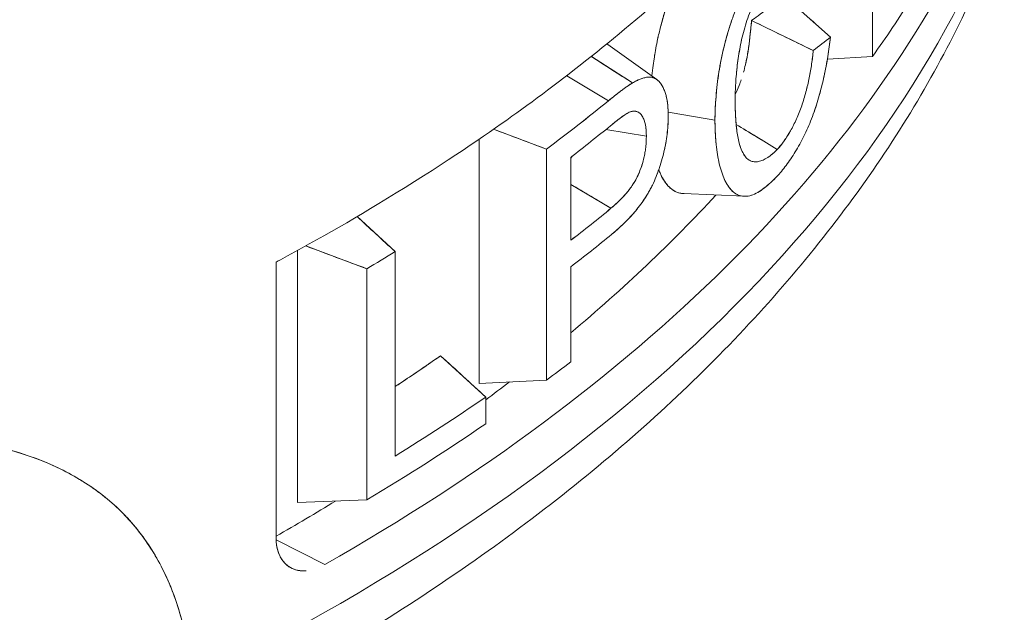
# Model space of a CAD drawing. Units: inches. Extents: x 2.6 to 91.3, y 3.4 to 11.9.
# Drawn here: x 71.9 to 72, y 10.6 to 10.6 of the extents above; entities that cross this region are included whole.
import ezdxf

# ---------------------------------------------------------------- set-up
doc = ezdxf.new("R2010")
doc.units = ezdxf.units.IN
doc.header["$MEASUREMENT"] = 0
doc.layers.get('0').update_dxf_attribs({"linetype": 'CONTINUOUS'})
doc.layers.add('DETAIL', color=1, linetype='CONTINUOUS')

# ---------------------------------------------------------------- blocks, each defined once
blk = doc.blocks.new('A$Cd084ae80')
at = {"color": 0, "linetype": 'Continuous', "lineweight": 0, "extrusion": (-1.11022e-16, 0.816497, 0.57735)}
for p, q in [((1.15649, 19.76912), (1.15649, 19.87526)), ((1.15649, 19.87526), (1.15649, 19.76912)), ((1.13724, 19.77789), (1.11581, 19.79704)), ((1.10101, 19.78555), (1.12931, 19.77178)), ((1.035, 19.77462), (1.05754, 19.75841)), ((1.02742, 19.76902), (1.04634, 19.7569)), ((1.13579, 19.76781), (1.15649, 19.76912)), ((1.03532, 19.74875), (1.01615, 19.76021)), ((1.03532, 19.74875), (1.01615, 19.76021)), ((1.04707, 19.74395), (1.04722, 19.74394)), ((1.00678, 19.72648), (0.98255, 19.73566)), ((1.05267, 19.73238), (1.03403, 19.73545)), ((1.03403, 19.73545), (1.05267, 19.73238)), ((0.97592, 19.61888), (0.97592, 19.73109)), ((0.97592, 19.73109), (0.97592, 19.61888)), ((1.00678, 19.62033), (1.00678, 19.72648)), ((1.00678, 19.72648), (1.00678, 19.62033)), ((1.01794, 19.72271), (1.01794, 19.6846)), ((1.01794, 19.6846), (1.01794, 19.72271)), ((1.03643, 19.69931), (1.01794, 19.71032)), ((1.09755, 19.70483), (1.06973, 19.70608)), ((0.91984, 19.69551), (0.93732, 19.67941)), ((0.8925, 19.56411), (0.8925, 19.67993)), ((0.8925, 19.67993), (0.8925, 19.56411)), ((0.92437, 19.67155), (0.89626, 19.68202)), ((0.93732, 19.67941), (0.93732, 19.58551)), ((0.93732, 19.58551), (0.93732, 19.67941)), ((0.88264, 19.54831), (0.88264, 19.67457)), ((0.88264, 19.67457), (0.88264, 19.54831)), ((0.91691, 19.67433), (0.91691, 19.67433)), ((0.91691, 19.67433), (0.91691, 19.67433)), ((0.92437, 19.56541), (0.92437, 19.67155)), ((0.92437, 19.67155), (0.92437, 19.56541)), ((1.01794, 19.67236), (1.01794, 19.62881)), ((1.01794, 19.62881), (1.01794, 19.67236)), ((0.95821, 19.63158), (0.97893, 19.61261)), ((0.97592, 19.61888), (1.00678, 19.62033)), ((0.97893, 19.61261), (0.97893, 19.60036)), ((0.97893, 19.60036), (0.97893, 19.61261)), ((0.8925, 19.56411), (0.92437, 19.56541)), ((0.88267, 19.54704), (0.90499, 19.53567)), ((0.88267, 19.54704), (0.90499, 19.53567))]:
    blk.add_line(p, q, dxfattribs=at)
at = {"color": 0, "linetype": 'Continuous', "lineweight": 0}
for centre, major_axis, ratio, start_param, end_param in [((0.11091, 19.9799), (1.1325, 0), 0.57735, -0.866565, -0.21632), ((2.01689, 20.31621), (5.28767, -4.66504), 0.139909, -1.617929, -1.61385), ((0.11091, 20.02032), (1.1325, 0), 0.57735, -0.394334, -0.350616), ((-0.12133, 19.5294), (6.75686, -3.17136), 0.101556, 1.432474, 1.43673), ((0.11088, 20.12648), (1.13254, 0), 0.577349, -0.658264, -0.615896), ((0.98771, 22.82043), (14.60798, -2.55488), 0.203685, -1.530057, -1.528589), ((0.11091, 20.11422), (1.1325, 0), 0.57735, -0.64198, -0.614465), ((0.0852, 20.01292), (1.1325, 0), 0.57735, -0.603044, -0.48964), ((0.11089, 20.07612), (1.13252, 0), 0.57735, -0.641979, -0.614189), ((0.11091, 20.06387), (1.1325, 0), 0.57735, -0.64198, -0.613751), ((0.1109, 20.12647), (1.13251, 0), 0.57735, -0.769462, -0.752874), ((0.0852, 20.04807), (1.1325, 0.00003), 0.57737, -0.719071, -0.690601), ((0.11091, 20.02032), (1.1325, 0), 0.57735, -0.658264, -0.64198), ((0.0852, 20.01292), (1.1325, 0), 0.57735, -0.661353, -0.645564), ((0.11085, 20.0326), (1.13257, 0), 0.57735, -0.752873, -0.697485), ((0.11091, 20.02032), (1.1325, 0), 0.57735, -0.769462, -0.697483), ((0.0852, 20.01292), (1.1325, 0), 0.57735, -0.789579, -0.755052)]:
    blk.add_ellipse(centre, major_axis=major_axis, ratio=ratio, start_param=start_param, end_param=end_param, dxfattribs=at)
at = {"color": 0, "linetype": 'Continuous', "lineweight": 0, "extrusion": (6.74847e-17, -2.22045e-16, -1)}
blk.add_ellipse((0.11091, 19.9799), major_axis=(1.1325, 0), ratio=0.57735, start_param=0.21632, end_param=0.866565, dxfattribs=at)
at = {"color": 0, "linetype": 'Continuous', "lineweight": 0, "extrusion": (8.16345e-17, -5.55112e-17, -1)}
blk.add_ellipse((0.11091, 20.00185), major_axis=(1.1325, 0), ratio=0.57735, start_param=0.261821, end_param=0.793746, dxfattribs=at)
at = {"color": 0, "linetype": 'Continuous', "lineweight": 0, "extrusion": (1.59768e-16, 3.71205e-16, -1)}
blk.add_ellipse((0.05902, 20.09491), major_axis=(1.18329, -0.15246), ratio=0.403542, start_param=0.37564, end_param=0.391489, dxfattribs=at)
at = {"color": 0, "linetype": 'Continuous', "lineweight": 0, "extrusion": (-1.3553e-17, 5.7716e-17, -1)}
blk.add_ellipse((0.059, 20.0949), major_axis=(1.18332, -0.15245), ratio=0.403537, start_param=0.375645, end_param=0.391494, dxfattribs=at)
at = {"color": 0, "linetype": 'Continuous', "lineweight": 0, "extrusion": (-9.88843e-17, -3.33067e-16, -1)}
blk.add_ellipse((0.11091, 20.12647), major_axis=(-1.1325, 0), ratio=0.57735, start_param=-2.525698, end_param=-2.483328, dxfattribs=at)
at = {"color": 0, "linetype": 'Continuous', "lineweight": 0, "extrusion": (-1.55484e-16, -2.22045e-16, -1)}
blk.add_ellipse((0.11091, 20.07612), major_axis=(-1.1325, 0), ratio=0.57735, start_param=-2.527404, end_param=-2.499613, dxfattribs=at)
at = {"color": 0, "linetype": 'Continuous', "lineweight": 0, "extrusion": (-7.73589e-17, -2.08133e-16, -1)}
blk.add_ellipse((0.85812, 19.63207), major_axis=(-1.62818, 0.60516), ratio=0.034606, start_param=1.581366, end_param=1.598632, dxfattribs=at)
at = {"color": 0, "linetype": 'Continuous', "lineweight": 0, "extrusion": (1.2316e-16, 5.55112e-17, -1)}
blk.add_ellipse((0.11091, 20.12647), major_axis=(-1.1325, 0), ratio=0.57735, start_param=-2.388718, end_param=-2.372131, dxfattribs=at)
at = {"color": 0, "linetype": 'Continuous', "lineweight": 0, "extrusion": (3.45502e-18, -7.84286e-17, -1)}
blk.add_ellipse((0.99585, 19.64736), major_axis=(-0.82265, 0.75323), ratio=0.033226, start_param=-1.580649, end_param=-1.555468, dxfattribs=at)
at = {"color": 0, "linetype": 'Continuous', "lineweight": 0, "extrusion": (6.65611e-17, -1.19321e-29, -1)}
blk.add_ellipse((0.11091, 20.03257), major_axis=(-1.1325, 0), ratio=0.57735, start_param=-2.444109, end_param=-2.388718, dxfattribs=at)
at = {"color": 0, "linetype": 'Continuous', "lineweight": 0}
for points, knots in [([(1.1964, 19.96668), (1.18213, 19.93898), (1.1642, 19.91196), (1.14965, 19.89262), (1.14238, 19.88295), (1.13225, 19.8697), (1.11401, 19.8496), (1.10022, 19.83441), (1.09001, 19.82437), (1.08142, 19.81613), (1.07865, 19.81347), (1.07604, 19.811), (1.07289, 19.80807), (1.04706, 19.78406), (1.01741, 19.76056), (0.99326, 19.74323), (0.98119, 19.73456), (0.96515, 19.72338), (0.94198, 19.70893), (0.91966, 19.69501), (0.90233, 19.68521), (0.88464, 19.67565), (0.88397, 19.67529), (0.88331, 19.67493), (0.88264, 19.67457)], [0, 0, 0, 0, 0.25, 0.25, 0.25, 0.375, 0.375, 0.375, 0.469512, 0.469512, 0.469512, 0.5, 0.5, 0.5, 0.75, 0.75, 0.75, 0.875, 0.875, 0.875, 0.995475, 0.995475, 0.995475, 1, 1, 1, 1]), ([(1.21449, 19.82566), (1.20304, 19.79558), (1.18831, 19.76624), (1.15287, 19.70954), (1.13215, 19.68217), (1.08528, 19.62973), (1.05913, 19.60466), (1.00193, 19.55706), (0.97088, 19.53452), (0.90443, 19.49221), (0.86902, 19.47243), (0.83172, 19.45413)], [1.245674, 1.245674, 1.245674, 1.245674, 1.3757229, 1.3757229, 1.5057719, 1.5057719, 1.6358208, 1.6358208, 1.7658698, 1.7658698, 1.8959187, 1.8959187, 1.8959187, 1.8959187]), ([(1.11343, 19.82369), (1.11244, 19.82257), (1.11146, 19.82139), (1.11047, 19.82014), (1.10949, 19.81889), (1.1085, 19.81758), (1.10752, 19.8162), (1.10654, 19.81482), (1.10556, 19.81338), (1.1046, 19.81187), (1.10363, 19.81037), (1.10268, 19.80881), (1.10174, 19.80719), (1.10081, 19.80557), (1.09989, 19.80389), (1.099, 19.80217), (1.0981, 19.80044), (1.09724, 19.79867), (1.0964, 19.79684), (1.09556, 19.79502), (1.09476, 19.79315), (1.09399, 19.79123), (1.09322, 19.78931), (1.09249, 19.78736), (1.09182, 19.78541), (1.09048, 19.7815), (1.08932, 19.77753), (1.08835, 19.77359), (1.08739, 19.76965), (1.08661, 19.76576), (1.086, 19.76193), (1.0854, 19.7581), (1.08495, 19.75434), (1.08466, 19.75068), (1.08436, 19.74701), (1.0842, 19.74344), (1.08416, 19.73985)], [0, 0, 0, 0, 0.0625, 0.0625, 0.0625, 0.125, 0.125, 0.125, 0.1875, 0.1875, 0.1875, 0.25, 0.25, 0.25, 0.3125, 0.3125, 0.3125, 0.375, 0.375, 0.375, 0.4375, 0.4375, 0.4375, 0.5, 0.5, 0.5, 0.625, 0.625, 0.625, 0.75, 0.75, 0.75, 0.875, 0.875, 0.875, 1, 1, 1, 1]), ([(1.11343, 19.82369), (1.10952, 19.81926), (1.10548, 19.81368), (1.09987, 19.80397), (1.09807, 19.80051), (1.09557, 19.79504), (1.09476, 19.79317), (1.09323, 19.78934), (1.0925, 19.78738), (1.09113, 19.78339), (1.0905, 19.78139), (1.08934, 19.77742), (1.08881, 19.77544), (1.08737, 19.76953), (1.08659, 19.76563), (1.08478, 19.75414), (1.08424, 19.74675), (1.08416, 19.73985)], [0, 0, 0, 0, 0.25, 0.25, 0.375001, 0.375001, 0.437501, 0.437501, 0.500001, 0.500001, 0.562501, 0.562501, 0.625001, 0.625001, 0.750001, 0.750001, 1.000002, 1.000002, 1.000002, 1.000002]), ([(1.09341, 19.74905), (1.09344, 19.75158), (1.09352, 19.75417), (1.09369, 19.75682), (1.09385, 19.75948), (1.0941, 19.7622), (1.09444, 19.76497), (1.09478, 19.76775), (1.09519, 19.7706), (1.09574, 19.77349), (1.09602, 19.77493), (1.09633, 19.77639), (1.09668, 19.77785), (1.09703, 19.77931), (1.09742, 19.78078), (1.09785, 19.78226), (1.09828, 19.78373), (1.09875, 19.7852), (1.09925, 19.78665), (1.09975, 19.7881), (1.10029, 19.78953), (1.10086, 19.79093), (1.102, 19.79374), (1.10325, 19.79647), (1.10458, 19.79895), (1.10525, 19.80019), (1.10593, 19.80135), (1.10662, 19.80246), (1.10731, 19.80357), (1.10802, 19.80463), (1.10873, 19.80562), (1.11015, 19.80762), (1.1116, 19.8094), (1.11302, 19.81098)], [0, 0, 0, 0, 0.125, 0.125, 0.125, 0.25, 0.25, 0.25, 0.375, 0.375, 0.375, 0.4375, 0.4375, 0.4375, 0.5, 0.5, 0.5, 0.5625, 0.5625, 0.5625, 0.625, 0.625, 0.625, 0.75, 0.75, 0.75, 0.8125, 0.8125, 0.8125, 0.875, 0.875, 0.875, 1, 1, 1, 1]), ([(1.09341, 19.74905), (1.09342, 19.75037), (1.09345, 19.75165), (1.0935, 19.75294), (1.09354, 19.75423), (1.09361, 19.75554), (1.09369, 19.75687), (1.09377, 19.75819), (1.09387, 19.75953), (1.094, 19.76087), (1.09406, 19.76154), (1.09413, 19.76223), (1.0942, 19.76289), (1.09423, 19.76322), (1.09427, 19.76356), (1.09432, 19.76393), (1.09436, 19.76429), (1.0944, 19.76464), (1.09444, 19.765), (1.09462, 19.76645), (1.09481, 19.76786), (1.09502, 19.76927), (1.09524, 19.77068), (1.09548, 19.77211), (1.09576, 19.77355), (1.09603, 19.77499), (1.09634, 19.77644), (1.09668, 19.77786), (1.09685, 19.77857), (1.09704, 19.77931), (1.09723, 19.78005), (1.09743, 19.78079), (1.09763, 19.78152), (1.09785, 19.78227), (1.09828, 19.78375), (1.09875, 19.78522), (1.09925, 19.78666), (1.0995, 19.78739), (1.09976, 19.78811), (1.10002, 19.7888), (1.10029, 19.7895), (1.10056, 19.7902), (1.10085, 19.79092), (1.10144, 19.79236), (1.10203, 19.79374), (1.10266, 19.79508), (1.10328, 19.79643), (1.10393, 19.79773), (1.10459, 19.79895), (1.10492, 19.79957), (1.10525, 19.80017), (1.10559, 19.80075), (1.10593, 19.80133), (1.10627, 19.8019), (1.10661, 19.80245), (1.10729, 19.80354), (1.10799, 19.80459), (1.10868, 19.80556), (1.11006, 19.80748), (1.11149, 19.80927), (1.11302, 19.81098)], [0, 0, 0, 0, 0.0625, 0.0625, 0.0625, 0.125, 0.125, 0.125, 0.1875, 0.1875, 0.1875, 0.21875, 0.21875, 0.21875, 0.234375, 0.234375, 0.234375, 0.25, 0.25, 0.25, 0.3125, 0.3125, 0.3125, 0.375, 0.375, 0.375, 0.4375, 0.4375, 0.4375, 0.46875, 0.46875, 0.46875, 0.5, 0.5, 0.5, 0.5625, 0.5625, 0.5625, 0.59375, 0.59375, 0.59375, 0.625, 0.625, 0.625, 0.6875, 0.6875, 0.6875, 0.75, 0.75, 0.75, 0.78125, 0.78125, 0.78125, 0.8125, 0.8125, 0.8125, 0.875, 0.875, 0.875, 1, 1, 1, 1]), ([(1.0577, 19.77621), (1.05809, 19.77808), (1.05853, 19.77998), (1.059, 19.78191), (1.05956, 19.78414), (1.06017, 19.7864), (1.06084, 19.78868), (1.06152, 19.79095), (1.06224, 19.79322), (1.06305, 19.79554), (1.06314, 19.7958), (1.06323, 19.79606), (1.06332, 19.7963), (1.06386, 19.79783), (1.06443, 19.79936), (1.06503, 19.80087)], [0.0008968821, 0.0008968821, 0.0008968821, 0.0008968821, 0.0010506978, 0.0010506978, 0.0010506978, 0.0012297414, 0.0012297414, 0.0012297414, 0.001408786, 0.001408786, 0.001408786, 0.0014290086, 0.0014290086, 0.0014290086, 0.0015592878, 0.0015592878, 0.0015592878, 0.0015592878]), ([(1.05927, 19.78294), (1.05927, 19.78296), (1.05928, 19.78298), (1.05928, 19.783), (1.06042, 19.78748), (1.06178, 19.79196), (1.06333, 19.79634), (1.06387, 19.79786), (1.06443, 19.79937), (1.06502, 19.80086)], [0.0010701768, 0.0010701768, 0.0010701768, 0.0010701768, 0.0010717564, 0.0010717564, 0.0010717564, 0.0014290086, 0.0014290086, 0.0014290086, 0.0015529935, 0.0015529935, 0.0015529935, 0.0015529935]), ([(1.10101, 19.78555), (1.10239, 19.78657), (1.10493, 19.78846), (1.10851, 19.79124), (1.11209, 19.79402), (1.11448, 19.79596), (1.11581, 19.79704)], [0, 0, 0, 0, 0.0004501999, 0.0004501999, 0.0004501999, 0.0009003998, 0.0009003998, 0.0009003998, 0.0009003998]), ([(1.09727, 19.76178), (1.09792, 19.76412), (1.09845, 19.76643), (1.09889, 19.76873), (1.09921, 19.77046), (1.09949, 19.77217), (1.09971, 19.77383), (1.09984, 19.77479), (1.09996, 19.77577), (1.10003, 19.77645), (1.10011, 19.77714), (1.10021, 19.7781), (1.10034, 19.7793), (1.1006, 19.78168), (1.10081, 19.78361), (1.10101, 19.78555)], [0.0006450222, 0.0006450222, 0.0006450222, 0.0006450222, 0.0008278316, 0.0008278316, 0.0008278316, 0.0009658035, 0.0009658035, 0.0009658035, 0.0010462872, 0.0010462872, 0.0010462872, 0.0011267708, 0.0011267708, 0.0011267708, 0.0012877381, 0.0012877381, 0.0012877381, 0.0012877381]), ([(1.09822, 19.76555), (1.09836, 19.76616), (1.0985, 19.76678), (1.09863, 19.7674), (1.09898, 19.76912), (1.09928, 19.77089), (1.09955, 19.77267), (1.09961, 19.77309), (1.09967, 19.77351), (1.0997, 19.77376), (1.09978, 19.77432), (1.09984, 19.77479), (1.0999, 19.77533), (1.09999, 19.77607), (1.10009, 19.77697), (1.10022, 19.77817), (1.10043, 19.78017), (1.1007, 19.78263), (1.10101, 19.78555)], [0.0007458798, 0.0007458798, 0.0007458798, 0.0007458798, 0.0007959538, 0.0007959538, 0.0007959538, 0.0009336169, 0.0009336169, 0.0009336169, 0.0009658035, 0.0009658035, 0.0009658035, 0.001034999, 0.001034999, 0.001034999, 0.0011297954, 0.0011297954, 0.0011297954, 0.0012877381, 0.0012877381, 0.0012877381, 0.0012877381]), ([(1.05649, 19.76973), (1.0565, 19.76978), (1.05651, 19.76984), (1.05651, 19.76989), (1.05695, 19.7725), (1.05747, 19.77521), (1.05808, 19.77796)], [0.0007100289, 0.0007100289, 0.0007100289, 0.0007100289, 0.0007145043, 0.0007145043, 0.0007145043, 0.0009370884, 0.0009370884, 0.0009370884, 0.0009370884]), ([(1.1136, 19.71501), (1.11433, 19.71584), (1.11506, 19.71671), (1.11578, 19.71763), (1.11651, 19.71854), (1.11722, 19.7195), (1.11793, 19.7205), (1.11864, 19.72149), (1.11934, 19.72253), (1.12004, 19.7236), (1.12073, 19.72468), (1.12141, 19.72579), (1.12209, 19.72696), (1.12344, 19.7293), (1.12472, 19.73175), (1.12593, 19.73435), (1.12714, 19.73695), (1.12827, 19.73968), (1.12928, 19.74248), (1.1303, 19.74528), (1.13123, 19.74819), (1.13207, 19.75115), (1.1329, 19.75411), (1.13364, 19.75709), (1.13429, 19.76008), (1.13494, 19.76307), (1.1355, 19.76605), (1.13599, 19.76902), (1.13647, 19.77198), (1.13688, 19.77491), (1.13724, 19.77789)], [0, 0, 0, 0, 0.0625, 0.0625, 0.0625, 0.125, 0.125, 0.125, 0.1875, 0.1875, 0.1875, 0.25, 0.25, 0.25, 0.375, 0.375, 0.375, 0.5, 0.5, 0.5, 0.625, 0.625, 0.625, 0.75, 0.75, 0.75, 0.875, 0.875, 0.875, 1, 1, 1, 1]), ([(1.1293, 19.74252), (1.13033, 19.74537), (1.13126, 19.74829), (1.13209, 19.75123), (1.13293, 19.75419), (1.13366, 19.75717), (1.13431, 19.76016), (1.13561, 19.76614), (1.13655, 19.77213), (1.13724, 19.77789)], [0.5005407, 0.5005407, 0.5005407, 0.5005407, 0.625, 0.625, 0.625, 0.75, 0.75, 0.75, 1, 1, 1, 1]), ([(1.03466, 19.77485), (1.0347, 19.77483), (1.03474, 19.7748), (1.03477, 19.77478), (1.03485, 19.77473), (1.03493, 19.77468), (1.035, 19.77462)], [0.00068824445, 0.00068824445, 0.00068824445, 0.00068824445, 0.00069545078, 0.00069545078, 0.00069545078, 0.00071070261, 0.00071070261, 0.00071070261, 0.00071070261]), ([(1.05519, 19.7601), (1.05556, 19.76358), (1.05598, 19.76654), (1.05634, 19.7688), (1.05638, 19.76907), (1.05642, 19.76932), (1.05649, 19.76973)], [0.0003747652, 0.0003747652, 0.0003747652, 0.0003747652, 0.0006782753, 0.0006782753, 0.0006782753, 0.0007141844, 0.0007141844, 0.0007141844, 0.0007141844]), ([(1.12931, 19.77178), (1.12921, 19.77076), (1.1291, 19.76974), (1.12898, 19.76871), (1.12885, 19.76769), (1.12872, 19.76666), (1.12857, 19.76561), (1.12827, 19.76352), (1.1279, 19.76139), (1.12747, 19.75925), (1.12704, 19.75711), (1.12654, 19.75497), (1.12596, 19.75281), (1.12537, 19.75065), (1.12472, 19.7485), (1.12399, 19.74641), (1.12362, 19.74537), (1.12324, 19.74434), (1.12284, 19.74333), (1.12244, 19.74232), (1.12203, 19.74133), (1.12159, 19.74036), (1.12116, 19.73939), (1.12072, 19.73845), (1.12026, 19.73753), (1.1198, 19.73661), (1.11933, 19.73573), (1.11886, 19.73488), (1.11695, 19.73151), (1.11487, 19.72872), (1.1128, 19.72637)], [0, 0, 0, 0, 0.0625, 0.0625, 0.0625, 0.125, 0.125, 0.125, 0.25, 0.25, 0.25, 0.375, 0.375, 0.375, 0.5, 0.5, 0.5, 0.5625, 0.5625, 0.5625, 0.625, 0.625, 0.625, 0.6875, 0.6875, 0.6875, 0.75, 0.75, 0.75, 1, 1, 1, 1]), ([(1.12931, 19.77178), (1.12924, 19.7711), (1.12919, 19.77059), (1.12914, 19.77013), (1.12909, 19.76967), (1.12903, 19.76916), (1.12897, 19.76866), (1.12885, 19.76767), (1.12872, 19.76664), (1.12856, 19.76557), (1.12825, 19.76344), (1.12789, 19.76132), (1.12746, 19.75922), (1.12725, 19.75816), (1.12702, 19.75709), (1.12677, 19.75604), (1.12665, 19.75551), (1.12652, 19.75497), (1.12638, 19.75443), (1.12624, 19.75388), (1.1261, 19.75334), (1.12595, 19.7528), (1.12566, 19.75171), (1.12535, 19.75064), (1.12502, 19.74957), (1.12469, 19.7485), (1.12435, 19.74744), (1.12399, 19.7464), (1.1238, 19.74588), (1.12362, 19.74537), (1.12343, 19.74486), (1.12324, 19.74435), (1.12305, 19.74385), (1.12284, 19.74334), (1.12244, 19.74232), (1.12203, 19.74133), (1.12159, 19.74036), (1.12116, 19.73939), (1.12072, 19.73844), (1.12026, 19.73752), (1.1198, 19.73661), (1.11933, 19.73572), (1.11887, 19.73491), (1.11795, 19.73328), (1.11696, 19.73173), (1.11595, 19.73033), (1.11494, 19.72892), (1.11391, 19.72763), (1.1128, 19.72637)], [0, 0, 0, 0, 0.03125, 0.03125, 0.03125, 0.0625, 0.0625, 0.0625, 0.125, 0.125, 0.125, 0.25, 0.25, 0.25, 0.3125, 0.3125, 0.3125, 0.34375, 0.34375, 0.34375, 0.375, 0.375, 0.375, 0.4375, 0.4375, 0.4375, 0.5, 0.5, 0.5, 0.53125, 0.53125, 0.53125, 0.5625, 0.5625, 0.5625, 0.625, 0.625, 0.625, 0.6875, 0.6875, 0.6875, 0.75, 0.75, 0.75, 0.875, 0.875, 0.875, 1, 1, 1, 1]), ([(1.06274, 19.74166), (1.06271, 19.74341), (1.06267, 19.74512), (1.0625, 19.7467), (1.06233, 19.74828), (1.06207, 19.74976), (1.06171, 19.75111), (1.06154, 19.75179), (1.06134, 19.75243), (1.06111, 19.75303), (1.06089, 19.75364), (1.06064, 19.75422), (1.06038, 19.75477), (1.05984, 19.75586), (1.05922, 19.75681), (1.0585, 19.75756), (1.05815, 19.75794), (1.05776, 19.75827), (1.05736, 19.75854), (1.05695, 19.75881), (1.05651, 19.75903), (1.05606, 19.75919), (1.05561, 19.75936), (1.05513, 19.75947), (1.05464, 19.75953), (1.05415, 19.75958), (1.05364, 19.75958), (1.05312, 19.75952), (1.05103, 19.7593), (1.04868, 19.75823), (1.04634, 19.7569)], [0, 0, 0, 0, 0.125, 0.125, 0.125, 0.25, 0.25, 0.25, 0.3125, 0.3125, 0.3125, 0.375, 0.375, 0.375, 0.5, 0.5, 0.5, 0.5625, 0.5625, 0.5625, 0.625, 0.625, 0.625, 0.6875, 0.6875, 0.6875, 0.75, 0.75, 0.75, 1, 1, 1, 1]), ([(1.06274, 19.74166), (1.06273, 19.74225), (1.06272, 19.74268), (1.06271, 19.74306), (1.0627, 19.74345), (1.06269, 19.74388), (1.06267, 19.74428), (1.06266, 19.74469), (1.06263, 19.7451), (1.0626, 19.7455), (1.06258, 19.7459), (1.06254, 19.74631), (1.0625, 19.7467), (1.06242, 19.74749), (1.06231, 19.74826), (1.06218, 19.74899), (1.06205, 19.74973), (1.06189, 19.75044), (1.06171, 19.75111), (1.06154, 19.75179), (1.06134, 19.75243), (1.06111, 19.75304), (1.06088, 19.75365), (1.06064, 19.75423), (1.06037, 19.75478), (1.0601, 19.75532), (1.05981, 19.75583), (1.0595, 19.7563), (1.05919, 19.75677), (1.05886, 19.75719), (1.0585, 19.75757), (1.05829, 19.75779), (1.05806, 19.758), (1.05783, 19.75819), (1.0576, 19.75838), (1.05736, 19.75855), (1.05711, 19.7587), (1.05677, 19.7589), (1.05642, 19.75906), (1.05606, 19.75919), (1.05567, 19.75934), (1.05527, 19.75944), (1.05485, 19.7595), (1.05457, 19.75954), (1.05428, 19.75956), (1.054, 19.75957), (1.05372, 19.75957), (1.05342, 19.75956), (1.05313, 19.75953), (1.05261, 19.75947), (1.05208, 19.75936), (1.05153, 19.75921), (1.05098, 19.75906), (1.05042, 19.75887), (1.04985, 19.75864), (1.04928, 19.75841), (1.0487, 19.75815), (1.04812, 19.75786), (1.04754, 19.75757), (1.04696, 19.75725), (1.04634, 19.7569)], [0, 0, 0, 0, 0.03125, 0.03125, 0.03125, 0.0625, 0.0625, 0.0625, 0.09375, 0.09375, 0.09375, 0.125, 0.125, 0.125, 0.1875, 0.1875, 0.1875, 0.25, 0.25, 0.25, 0.3125, 0.3125, 0.3125, 0.375, 0.375, 0.375, 0.4375, 0.4375, 0.4375, 0.5, 0.5, 0.5, 0.5375, 0.5375, 0.5375, 0.575, 0.575, 0.575, 0.625, 0.625, 0.625, 0.678571, 0.678571, 0.678571, 0.714286, 0.714286, 0.714286, 0.75, 0.75, 0.75, 0.8125, 0.8125, 0.8125, 0.875, 0.875, 0.875, 0.9375, 0.9375, 0.9375, 1, 1, 1, 1]), ([(1.04634, 19.7569), (1.04544, 19.75635), (1.04454, 19.7558), (1.0434, 19.755), (1.04317, 19.75484), (1.04272, 19.75451), (1.04249, 19.75434), (1.0418, 19.75383), (1.04134, 19.75348), (1.04042, 19.75279), (1.03996, 19.75243), (1.03903, 19.75172), (1.03857, 19.75135), (1.03718, 19.75025), (1.03625, 19.7495), (1.03532, 19.74875)], [0, 0, 0, 0, 0.250001, 0.250001, 0.312501, 0.312501, 0.375001, 0.375001, 0.500001, 0.500001, 0.625002, 0.625002, 0.750002, 0.750002, 1.000003, 1.000003, 1.000003, 1.000003]), ([(1.04634, 19.7569), (1.04607, 19.75674), (1.04585, 19.7566), (1.04563, 19.75647), (1.04542, 19.75634), (1.04519, 19.7562), (1.04496, 19.75605), (1.04449, 19.75575), (1.04404, 19.75545), (1.04363, 19.75516), (1.04322, 19.75487), (1.04276, 19.75454), (1.04233, 19.75422), (1.0419, 19.7539), (1.04144, 19.75356), (1.04097, 19.7532), (1.04003, 19.75249), (1.03911, 19.75178), (1.03822, 19.75107), (1.03733, 19.75037), (1.0364, 19.74962), (1.03532, 19.74875)], [0, 0, 0, 0, 0.0625, 0.0625, 0.0625, 0.125, 0.125, 0.125, 0.25, 0.25, 0.25, 0.375, 0.375, 0.375, 0.5, 0.5, 0.5, 0.75, 0.75, 0.75, 1, 1, 1, 1]), ([(1.09345, 19.75152), (1.09412, 19.75289), (1.09473, 19.75432), (1.09529, 19.75579), (1.09562, 19.75663), (1.09593, 19.75749), (1.09622, 19.75836)], [0.0003586344, 0.0003586344, 0.0003586344, 0.0003586344, 0.0004829018, 0.0004829018, 0.0004829018, 0.0005541076, 0.0005541076, 0.0005541076, 0.0005541076]), ([(1.1128, 19.72637), (1.10985, 19.72327), (1.10684, 19.72132), (1.10283, 19.72054), (1.10157, 19.72065), (1.09988, 19.72139), (1.09935, 19.72174), (1.09861, 19.72242), (1.09838, 19.72267), (1.09793, 19.72323), (1.09771, 19.72354), (1.0973, 19.7242), (1.09711, 19.72455), (1.09674, 19.72528), (1.09657, 19.72567), (1.09607, 19.72686), (1.09577, 19.72772), (1.09498, 19.73045), (1.09458, 19.73249), (1.09367, 19.73905), (1.09346, 19.74402), (1.09341, 19.74905)], [0, 0, 0, 0, 0.25, 0.25, 0.375, 0.375, 0.4375, 0.4375, 0.46875, 0.46875, 0.5, 0.5, 0.53125, 0.53125, 0.5625, 0.5625, 0.625, 0.625, 0.75, 0.75, 1, 1, 1, 1]), ([(1.1128, 19.72637), (1.11206, 19.7256), (1.11132, 19.7249), (1.11058, 19.72427), (1.10984, 19.72364), (1.10911, 19.72309), (1.10838, 19.72261), (1.10765, 19.72214), (1.10693, 19.72175), (1.10623, 19.72145), (1.10552, 19.72114), (1.10484, 19.72093), (1.10417, 19.7208), (1.1035, 19.72067), (1.10285, 19.72063), (1.10222, 19.72069), (1.1016, 19.72074), (1.10101, 19.7209), (1.10044, 19.72115), (1.09988, 19.7214), (1.09935, 19.72175), (1.09886, 19.7222), (1.09836, 19.72265), (1.09791, 19.72321), (1.09752, 19.72386), (1.09672, 19.72515), (1.09605, 19.72673), (1.09551, 19.72859), (1.09525, 19.72952), (1.09501, 19.73049), (1.09481, 19.7315), (1.0946, 19.7325), (1.09443, 19.73356), (1.09428, 19.73465), (1.09413, 19.73574), (1.094, 19.73687), (1.09389, 19.73803), (1.09379, 19.73918), (1.0937, 19.74037), (1.09364, 19.74157), (1.09357, 19.74278), (1.09352, 19.744), (1.09348, 19.74524), (1.09345, 19.74647), (1.09342, 19.74772), (1.09341, 19.74905)], [0, 0, 0, 0, 0.0625, 0.0625, 0.0625, 0.125, 0.125, 0.125, 0.1875, 0.1875, 0.1875, 0.25, 0.25, 0.25, 0.3125, 0.3125, 0.3125, 0.375, 0.375, 0.375, 0.4375, 0.4375, 0.4375, 0.5, 0.5, 0.5, 0.625, 0.625, 0.625, 0.6875, 0.6875, 0.6875, 0.75, 0.75, 0.75, 0.8125, 0.8125, 0.8125, 0.875, 0.875, 0.875, 0.9375, 0.9375, 0.9375, 1, 1, 1, 1]), ([(1.04482, 19.74344), (1.04413, 19.7431), (1.04343, 19.74269), (1.04201, 19.74175), (1.0413, 19.74122), (1.04022, 19.74042), (1.03986, 19.74014), (1.03914, 19.73958), (1.03878, 19.7393), (1.0377, 19.73844), (1.03698, 19.73785), (1.03625, 19.73726)], [0, 0, 0, 0, 0.0000957043, 0.0000957043, 0.0001914086, 0.0001914086, 0.0002392607, 0.0002392607, 0.0002871129, 0.0002871129, 0.000382817, 0.000382817, 0.000382817, 0.000382817]), ([(1.03625, 19.73726), (1.03726, 19.73808), (1.03798, 19.73866), (1.03861, 19.73916), (1.03923, 19.73965), (1.03995, 19.74021), (1.0407, 19.74078), (1.04145, 19.74134), (1.04217, 19.74185), (1.04281, 19.74228), (1.04345, 19.7427), (1.04415, 19.74311), (1.04482, 19.74344)], [0, 0, 0, 0, 0.0000957797, 0.0000957797, 0.0000957797, 0.0001915593, 0.0001915593, 0.0001915593, 0.000287339, 0.000287339, 0.000287339, 0.0003831186, 0.0003831186, 0.0003831186, 0.0003831186]), ([(1.03672, 19.68729), (1.04006, 19.69011), (1.04339, 19.69313), (1.04659, 19.6968), (1.04818, 19.69863), (1.04976, 19.70063), (1.05126, 19.70282), (1.05202, 19.70391), (1.05275, 19.70505), (1.05345, 19.70623), (1.05362, 19.70653), (1.0538, 19.70683), (1.05397, 19.70713), (1.05414, 19.70743), (1.05431, 19.70774), (1.05447, 19.70805), (1.05481, 19.70867), (1.05513, 19.7093), (1.05544, 19.70994), (1.05607, 19.71123), (1.05665, 19.71256), (1.0572, 19.71391), (1.05733, 19.71425), (1.05746, 19.71459), (1.05759, 19.71493), (1.05772, 19.71527), (1.05785, 19.7156), (1.05797, 19.71594), (1.05822, 19.71662), (1.05846, 19.71731), (1.05869, 19.71799), (1.0596, 19.72074), (1.06038, 19.72352), (1.06099, 19.72625), (1.0613, 19.72762), (1.06156, 19.72896), (1.06178, 19.73029), (1.06199, 19.73161), (1.06217, 19.73292), (1.06231, 19.73421), (1.06258, 19.73679), (1.06271, 19.73928), (1.06274, 19.74166)], [0, 0, 0, 0, 0.25, 0.25, 0.25, 0.375, 0.375, 0.375, 0.4375, 0.4375, 0.4375, 0.453125, 0.453125, 0.453125, 0.46875, 0.46875, 0.46875, 0.5, 0.5, 0.5, 0.5625, 0.5625, 0.5625, 0.578125, 0.578125, 0.578125, 0.59375, 0.59375, 0.59375, 0.625, 0.625, 0.625, 0.75, 0.75, 0.75, 0.8125, 0.8125, 0.8125, 0.875, 0.875, 0.875, 1, 1, 1, 1]), ([(1.03672, 19.68729), (1.03764, 19.68807), (1.03847, 19.68879), (1.03929, 19.68951), (1.0401, 19.69023), (1.04093, 19.69099), (1.04175, 19.69177), (1.04257, 19.69255), (1.04339, 19.69336), (1.0442, 19.6942), (1.04501, 19.69504), (1.04582, 19.69592), (1.04659, 19.69681), (1.04698, 19.69726), (1.04738, 19.69772), (1.04778, 19.69821), (1.04818, 19.6987), (1.04858, 19.69919), (1.04898, 19.6997), (1.04977, 19.70072), (1.05054, 19.70177), (1.05129, 19.70286), (1.05204, 19.70395), (1.05277, 19.70509), (1.05347, 19.70627), (1.05382, 19.70686), (1.05416, 19.70747), (1.05448, 19.70806), (1.0548, 19.70866), (1.05513, 19.70929), (1.05544, 19.70993), (1.05606, 19.71121), (1.05664, 19.71253), (1.05719, 19.7139), (1.05743, 19.71449), (1.05765, 19.71507), (1.05786, 19.71564), (1.058, 19.71603), (1.05814, 19.71642), (1.05828, 19.71681), (1.05842, 19.71721), (1.05855, 19.7176), (1.05869, 19.71799), (1.05915, 19.71937), (1.05957, 19.72075), (1.05996, 19.72213), (1.06034, 19.72352), (1.06069, 19.72489), (1.061, 19.72626), (1.06115, 19.72694), (1.06129, 19.72762), (1.06142, 19.72828), (1.06155, 19.72895), (1.06167, 19.72962), (1.06178, 19.73027), (1.06199, 19.73157), (1.06216, 19.73288), (1.0623, 19.73417), (1.06244, 19.73546), (1.06254, 19.73672), (1.06261, 19.73796), (1.06268, 19.7392), (1.06272, 19.74042), (1.06274, 19.74166)], [0, 0, 0, 0, 0.0625, 0.0625, 0.0625, 0.125, 0.125, 0.125, 0.1875, 0.1875, 0.1875, 0.25, 0.25, 0.25, 0.28125, 0.28125, 0.28125, 0.3125, 0.3125, 0.3125, 0.375, 0.375, 0.375, 0.4375, 0.4375, 0.4375, 0.46875, 0.46875, 0.46875, 0.5, 0.5, 0.5, 0.5625, 0.5625, 0.5625, 0.589286, 0.589286, 0.589286, 0.607143, 0.607143, 0.607143, 0.625, 0.625, 0.625, 0.6875, 0.6875, 0.6875, 0.75, 0.75, 0.75, 0.78125, 0.78125, 0.78125, 0.8125, 0.8125, 0.8125, 0.875, 0.875, 0.875, 0.9375, 0.9375, 0.9375, 1, 1, 1, 1]), ([(1.04482, 19.74344), (1.04522, 19.74358), (1.04553, 19.74368), (1.04581, 19.74376), (1.04609, 19.74384), (1.04639, 19.7439), (1.04667, 19.74393), (1.04721, 19.74399), (1.04776, 19.74392), (1.04826, 19.74375), (1.04928, 19.7434), (1.05011, 19.74268), (1.05079, 19.7416), (1.05147, 19.74052), (1.05195, 19.73918), (1.05222, 19.73769), (1.05249, 19.73619), (1.05263, 19.73446), (1.05267, 19.73238)], [0, 0, 0, 0, 0.0000445078, 0.0000445078, 0.0000445078, 0.0000890157, 0.0000890157, 0.0000890157, 0.0001780313, 0.0001780313, 0.0001780313, 0.0003560626, 0.0003560626, 0.0003560626, 0.0005340939, 0.0005340939, 0.0005340939, 0.0007121252, 0.0007121252, 0.0007121252, 0.0007121252]), ([(1.05267, 19.73238), (1.05264, 19.73424), (1.05252, 19.73602), (1.05209, 19.73839), (1.0519, 19.73914), (1.05141, 19.74048), (1.05112, 19.74108), (1.05046, 19.74212), (1.05008, 19.74258), (1.04924, 19.74331), (1.04878, 19.74357), (1.04803, 19.74383), (1.04777, 19.74389), (1.04737, 19.74394), (1.04723, 19.74395), (1.04702, 19.74395), (1.04695, 19.74395), (1.0468, 19.74394), (1.04673, 19.74394), (1.04607, 19.74386), (1.04545, 19.74365), (1.04482, 19.74344)], [0, 0, 0, 0, 0.0001752415, 0.0001752415, 0.0002628623, 0.0002628623, 0.0003504831, 0.0003504831, 0.0004381038, 0.0004381038, 0.0005257246, 0.0005257246, 0.000569535, 0.000569535, 0.0005914402, 0.0005914402, 0.0006023928, 0.0006023928, 0.0006133454, 0.0006133454, 0.000700966, 0.000700966, 0.000700966, 0.000700966]), ([(1.08416, 19.73985), (1.08422, 19.7329), (1.08476, 19.72632), (1.08654, 19.71799), (1.0873, 19.71546), (1.0887, 19.71218), (1.08921, 19.71116), (1.09033, 19.70933), (1.09094, 19.7085), (1.09226, 19.70706), (1.09297, 19.70646), (1.09449, 19.70554), (1.09529, 19.70521), (1.09782, 19.70464), (1.09967, 19.7048), (1.10356, 19.70632), (1.10556, 19.7076), (1.10958, 19.71088), (1.1116, 19.71286), (1.1136, 19.71501)], [0, 0, 0, 0, 0.2499999, 0.2499999, 0.3749999, 0.3749999, 0.4374999, 0.4374999, 0.4999998, 0.4999998, 0.5624998, 0.5624998, 0.6249998, 0.6249998, 0.7499998, 0.7499998, 0.8749997, 0.8749997, 0.9999997, 0.9999997, 0.9999997, 0.9999997]), ([(1.08416, 19.73985), (1.08418, 19.73808), (1.08422, 19.73637), (1.0843, 19.73469), (1.08437, 19.733), (1.08449, 19.73136), (1.08463, 19.72973), (1.08468, 19.72919), (1.08473, 19.72866), (1.08479, 19.72814)], [0, 0, 0, 0, 0.0625, 0.0625, 0.0625, 0.125, 0.125, 0.125, 0.1456279, 0.1456279, 0.1456279, 0.1456279]), ([(1.03643, 19.69931), (1.03849, 19.70104), (1.04053, 19.70289), (1.04351, 19.70621), (1.04451, 19.70741), (1.04639, 19.71004), (1.0473, 19.71148), (1.04892, 19.71459), (1.04962, 19.71622), (1.05053, 19.71876), (1.0508, 19.71961), (1.05128, 19.7213), (1.05148, 19.72214), (1.05176, 19.7234), (1.05185, 19.72381), (1.05201, 19.72465), (1.05208, 19.72506), (1.05227, 19.72628), (1.05237, 19.72707), (1.05259, 19.72941), (1.05265, 19.73091), (1.05267, 19.73238)], [0, 0, 0, 0, 0.000270826, 0.000270826, 0.000406239, 0.000406239, 0.000541652, 0.000541652, 0.000677065, 0.000677065, 0.000744772, 0.000744772, 0.000812478, 0.000812478, 0.000846332, 0.000846332, 0.000880185, 0.000880185, 0.000947891, 0.000947891, 0.001083304, 0.001083304, 0.001083304, 0.001083304]), ([(1.05267, 19.73238), (1.05265, 19.73072), (1.05257, 19.72921), (1.05243, 19.72776), (1.05236, 19.72704), (1.05226, 19.72624), (1.05214, 19.72547), (1.05202, 19.72469), (1.05186, 19.72386), (1.05167, 19.72298), (1.05136, 19.72157), (1.05099, 19.72022), (1.05055, 19.71887), (1.04989, 19.71685), (1.04908, 19.71489), (1.04819, 19.71319), (1.04672, 19.71035), (1.04486, 19.7077), (1.04268, 19.70529), (1.0416, 19.70408), (1.04059, 19.70305), (1.0396, 19.70212), (1.03862, 19.70119), (1.03759, 19.70028), (1.03643, 19.69931)], [0, 0, 0, 0, 0.00013476, 0.00013476, 0.00013476, 0.00020214, 0.00020214, 0.00020214, 0.00026952, 0.00026952, 0.00026952, 0.000377327, 0.000377327, 0.000377327, 0.000539039, 0.000539039, 0.000539039, 0.000808559, 0.000808559, 0.000808559, 0.000943319, 0.000943319, 0.000943319, 0.001078078, 0.001078078, 0.001078078, 0.001078078]), ([(1.01868, 19.72328), (1.01848, 19.72298), (1.01827, 19.72268), (1.01805, 19.72237), (1.01801, 19.72232), (1.01798, 19.72227), (1.01794, 19.72222)], [0.00040890893, 0.00040890893, 0.00040890893, 0.00040890893, 0.00044927598, 0.00044927598, 0.00044927598, 0.00045581847, 0.00045581847, 0.00045581847, 0.00045581847]), ([(1.06998, 19.70607), (1.06942, 19.70608), (1.06888, 19.70614), (1.06834, 19.70624), (1.06639, 19.70662), (1.06464, 19.70759), (1.06311, 19.70911), (1.06159, 19.71064), (1.06026, 19.71265), (1.05915, 19.71508), (1.05887, 19.7157), (1.0586, 19.71634), (1.05834, 19.71699)], [0.3405592, 0.3405592, 0.3405592, 0.3405592, 0.375, 0.375, 0.375, 0.5, 0.5, 0.5, 0.625, 0.625, 0.625, 0.6565786, 0.6565786, 0.6565786, 0.6565786]), ([(1.06973, 19.70608), (1.06918, 19.7061), (1.06863, 19.70617), (1.06806, 19.7063), (1.06713, 19.70651), (1.06618, 19.70688), (1.06523, 19.70745), (1.06451, 19.70788), (1.06378, 19.70845), (1.06311, 19.70911), (1.06296, 19.70926), (1.06284, 19.70939), (1.06272, 19.70952), (1.06195, 19.71035), (1.06126, 19.71129), (1.06062, 19.71233), (1.05998, 19.71337), (1.05939, 19.71451), (1.05886, 19.71574), (1.05868, 19.71615), (1.05851, 19.71657), (1.05835, 19.717)], [0.3647724, 0.3647724, 0.3647724, 0.3647724, 0.3994811, 0.3994811, 0.3994811, 0.4566665, 0.4566665, 0.4566665, 0.5, 0.5, 0.5, 0.5097069, 0.5097069, 0.5097069, 0.5718064, 0.5718064, 0.5718064, 0.6339062, 0.6339062, 0.6339062, 0.6546111, 0.6546111, 0.6546111, 0.6546111]), ([(1.08842, 19.71283), (1.08932, 19.71081), (1.09039, 19.7091), (1.09161, 19.70777), (1.09226, 19.70706), (1.09297, 19.70646), (1.09373, 19.706), (1.09449, 19.70554), (1.09529, 19.70521), (1.09614, 19.70502), (1.09699, 19.70483), (1.09787, 19.70477), (1.09879, 19.70486), (1.0997, 19.70495), (1.10065, 19.70518), (1.10161, 19.70556), (1.10256, 19.70593), (1.10355, 19.70643), (1.10454, 19.70705), (1.10553, 19.70767), (1.10653, 19.70839), (1.10753, 19.70921), (1.10853, 19.71002), (1.10953, 19.71092), (1.11053, 19.71188), (1.11153, 19.71284), (1.11253, 19.71386), (1.1136, 19.71501)], [0.3822379, 0.3822379, 0.3822379, 0.3822379, 0.5, 0.5, 0.5, 0.5625, 0.5625, 0.5625, 0.625, 0.625, 0.625, 0.6875, 0.6875, 0.6875, 0.75, 0.75, 0.75, 0.8125, 0.8125, 0.8125, 0.875, 0.875, 0.875, 0.9375, 0.9375, 0.9375, 1, 1, 1, 1]), ([(0.95821, 19.63158), (0.95691, 19.63066), (0.95517, 19.62945), (0.95299, 19.62795), (0.95228, 19.62746), (0.95152, 19.62694), (0.95084, 19.62648), (0.9488, 19.62508), (0.94691, 19.62379), (0.945, 19.62251), (0.94245, 19.62079), (0.93989, 19.61909), (0.93732, 19.61739)], [0, 0, 0, 0, 0.0002238533, 0.0002238533, 0.0002238533, 0.0002974527, 0.0002974527, 0.0002974527, 0.0005205422, 0.0005205422, 0.0005205422, 0.0008180469, 0.0008180469, 0.0008180469, 0.0008180469]), ([(0.46598, 19.56333), (0.48952, 19.56782), (0.51126, 19.57197), (0.5326, 19.57591), (0.55394, 19.57985), (0.575, 19.58347), (0.59572, 19.58665), (0.61644, 19.58983), (0.63675, 19.59234), (0.65648, 19.59401), (0.6762, 19.59568), (0.69515, 19.5962), (0.71323, 19.59535), (0.73131, 19.59449), (0.74819, 19.5919), (0.76366, 19.58731), (0.77912, 19.58271), (0.79275, 19.57582), (0.80424, 19.56655), (0.80999, 19.56191), (0.81523, 19.55658), (0.81987, 19.55061), (0.82451, 19.54465), (0.82851, 19.53807), (0.83188, 19.53088), (0.83525, 19.52369), (0.83795, 19.51592), (0.83999, 19.50767), (0.84203, 19.49942), (0.8434, 19.49076), (0.84414, 19.4816)], [0, 0, 0, 0, 0.125, 0.125, 0.125, 0.25, 0.25, 0.25, 0.375, 0.375, 0.375, 0.5, 0.5, 0.5, 0.625, 0.625, 0.625, 0.75, 0.75, 0.75, 0.8125, 0.8125, 0.8125, 0.875, 0.875, 0.875, 0.9375, 0.9375, 0.9375, 1, 1, 1, 1]), ([(0.84414, 19.4816), (0.84391, 19.48444), (0.84362, 19.48724), (0.84327, 19.49), (0.84221, 19.4982), (0.84061, 19.50606), (0.8384, 19.51356), (0.83729, 19.5173), (0.83604, 19.52096), (0.83462, 19.52453), (0.8332, 19.52809), (0.83164, 19.53154), (0.82992, 19.53485), (0.82649, 19.54148), (0.82246, 19.54759), (0.8178, 19.55318), (0.81315, 19.55878), (0.80786, 19.56385), (0.80188, 19.56841), (0.80038, 19.56954), (0.79884, 19.57065), (0.79727, 19.57171), (0.79571, 19.57277), (0.7941, 19.5738), (0.79247, 19.57478), (0.78919, 19.57675), (0.78578, 19.57857), (0.78224, 19.58023), (0.76808, 19.5869), (0.75179, 19.59123), (0.73334, 19.59359), (0.72872, 19.59418), (0.72401, 19.59464), (0.71923, 19.59498), (0.71444, 19.59532), (0.70957, 19.59555), (0.70462, 19.59566), (0.69471, 19.5959), (0.68449, 19.59571), (0.67397, 19.59518), (0.66871, 19.59491), (0.66337, 19.59456), (0.65796, 19.59413), (0.65255, 19.5937), (0.64705, 19.59319), (0.64151, 19.59261), (0.63042, 19.59145), (0.61919, 19.59003), (0.60784, 19.58842), (0.58514, 19.58521), (0.56194, 19.58124), (0.53828, 19.57694), (0.51463, 19.57264), (0.49051, 19.56801), (0.46598, 19.56333)], [0, 0, 0, 0, 0.021971, 0.021971, 0.021971, 0.087173, 0.087173, 0.087173, 0.119774, 0.119774, 0.119774, 0.152375, 0.152375, 0.152375, 0.217577, 0.217577, 0.217577, 0.282779, 0.282779, 0.282779, 0.299079, 0.299079, 0.299079, 0.31538, 0.31538, 0.31538, 0.347981, 0.347981, 0.347981, 0.478385, 0.478385, 0.478385, 0.510986, 0.510986, 0.510986, 0.543586, 0.543586, 0.543586, 0.608788, 0.608788, 0.608788, 0.641389, 0.641389, 0.641389, 0.67399, 0.67399, 0.67399, 0.739192, 0.739192, 0.739192, 0.869596, 0.869596, 0.869596, 1, 1, 1, 1]), ([(0.89654, 19.53283), (0.89383, 19.53259), (0.89143, 19.53306), (0.88932, 19.53424), (0.88721, 19.53542), (0.88557, 19.53722), (0.8844, 19.53966), (0.88323, 19.54209), (0.88264, 19.54498), (0.88264, 19.54831)], [0.0003060059, 0.0003060059, 0.0003060059, 0.0003060059, 0.0006098957, 0.0006098957, 0.0006098957, 0.0009148435, 0.0009148435, 0.0009148435, 0.0012197913, 0.0012197913, 0.0012197913, 0.0012197913]), ([(0.89654, 19.53283), (0.89539, 19.53272), (0.89412, 19.53271), (0.89255, 19.53304), (0.89129, 19.53331), (0.89033, 19.53372), (0.88976, 19.53401), (0.88957, 19.5341), (0.88943, 19.53418), (0.88916, 19.53433), (0.88764, 19.53521), (0.88637, 19.53648), (0.88545, 19.53783), (0.88504, 19.53843), (0.88469, 19.53904), (0.88434, 19.53979), (0.88319, 19.54225), (0.88264, 19.54527), (0.88264, 19.54831)], [0.0003134057, 0.0003134057, 0.0003134057, 0.0003134057, 0.0004574218, 0.0004574218, 0.0004574218, 0.0005724068, 0.0005724068, 0.0005724068, 0.0006098957, 0.0006098957, 0.0006098957, 0.0008209486, 0.0008209486, 0.0008209486, 0.0009148435, 0.0009148435, 0.0009148435, 0.0012197913, 0.0012197913, 0.0012197913, 0.0012197913])]:
    blk.add_open_spline(points, degree=3, knots=knots, dxfattribs=at)
for points in [[(1.11353, 19.77946), (1.11353, 19.77946), (1.11353, 19.77946), (1.11353, 19.77946)], [(1.04634, 19.7569), (1.04003, 19.76094), (1.03373, 19.76498), (1.02742, 19.76902)], [(1.08416, 19.73985), (1.07701, 19.74104), (1.06986, 19.74223), (1.0627, 19.74342)], [(1.09391, 19.73783), (1.09979, 19.73427), (1.10608, 19.73045), (1.1128, 19.72637)], [(1.1128, 19.72637), (1.10616, 19.7304), (1.09986, 19.73422), (1.09391, 19.73783)], [(0.98255, 19.73566), (0.99063, 19.7326), (0.99871, 19.72954), (1.00678, 19.72648)], [(1.01794, 19.72222), (1.01819, 19.72257), (1.01843, 19.72292), (1.01867, 19.72327)], [(1.01794, 19.71032), (1.02411, 19.70665), (1.03027, 19.70298), (1.03643, 19.69931)], [(0.93732, 19.67941), (0.93149, 19.68477), (0.92566, 19.69014), (0.91983, 19.69551)]]:
    blk.add_open_spline(points, degree=3, dxfattribs=at)
blk = doc.blocks.new('WEB00682')
at = {"layer": 'DETAIL', "xscale": 1.75, "yscale": 1.75, "zscale": 1.75}
blk.add_blockref('A$Cd084ae80', (31.89912, 11.53736), dxfattribs=at)

msp = doc.modelspace()

# ---------------------------------------------------------------- block references
at = {"xscale": 0.125, "yscale": 0.125, "zscale": 0.125}
msp.add_blockref('WEB00682', (67.734096, 4.870896), dxfattribs=at)

doc.saveas('drawing.dxf')
